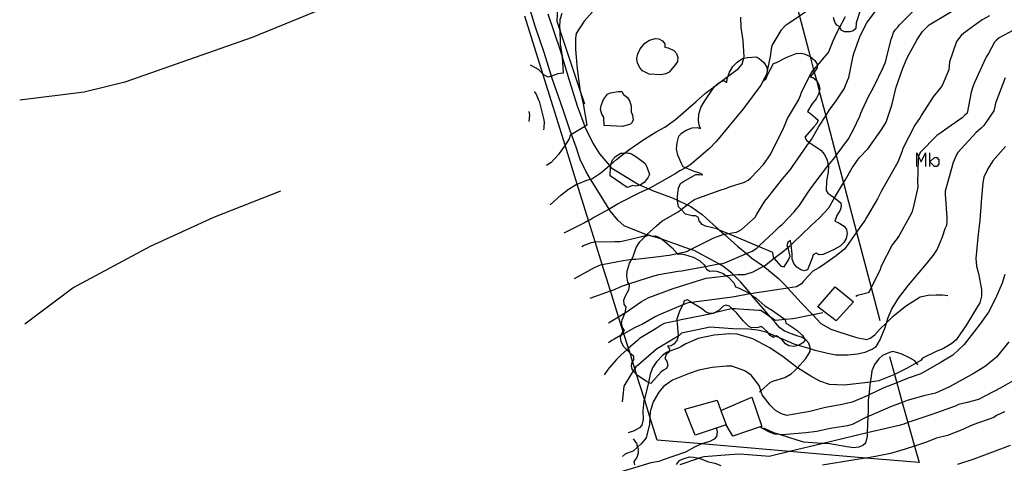
# Model space of a CAD drawing. Units: inches. Extents: x 693088 to 696785, y 4161840 to 4164237.
# Drawn here: x 693113 to 693260, y 4163038 to 4163104 of the extents above; entities that cross this region are included whole.
import ezdxf

# ---------------------------------------------------------------- set-up
doc = ezdxf.new("R2010")
doc.units = ezdxf.units.IN
doc.header["$MEASUREMENT"] = 0
doc.layers.add('Cartografia', color=7, linetype='Continuous')

msp = doc.modelspace()

# ---------------------------------------------------------------- linework, layer by layer
at = {"layer": 'Cartografia', "color": 7, "linetype": 'Continuous'}
for points in [[(693219.33, 4163142.21), (693220.15, 4163139.1), (693222.25, 4163131.14), (693223.15, 4163127.77), (693224.13, 4163124.03), (693224.75, 4163121.71), (693225.27, 4163119.74), (693226.51, 4163115.04), (693227.88, 4163109.84), (693229.23, 4163104.76), (693230.83, 4163098.71), (693231.36, 4163096.7), (693231.44, 4163096.38), (693231.77, 4163095.15), (693232.2, 4163093.5), (693233.17, 4163089.84), (693234.74, 4163083.93), (693235.82, 4163079.83), (693237.77, 4163072.44), (693239.96, 4163064.16), (693241.26, 4163059.26)], [(693197.12, 4163091.59), (693196.39, 4163093.76), (693193.37, 4163102.75), (693192.97, 4163103.95), (693193.09, 4163106.29), (693193.5, 4163108.34), (693195, 4163109.6), (693208.15, 4163115.13), (693214.78, 4163117.76), (693217.66, 4163118.9), (693218.57, 4163119.26), (693221.47, 4163120.41), (693224.75, 4163121.71), (693224.75, 4163121.71)], [(693166.68, 4163109.45), (693147.39, 4163101.53), (693128.34, 4163094.88), (693122.24, 4163093.36), (693112.6, 4163092.16)], [(693189.72, 4163103.24), (693189.2, 4163104.89), (693188.37, 4163107.52)], [(693244.22, 4163103.43), (693248.36, 4163107.69)], [(693239.31, 4163103.76), (693241.2, 4163106.27)], [(693248.63, 4163103.45), (693253.34, 4163106.21)], [(693247.15, 4163037.99), (693239.16, 4163038.68), (693227.74, 4163039.66), (693214.6, 4163040.78), (693207.95, 4163041.36), (693206.86, 4163044.82), (693206.04, 4163047.46), (693204.88, 4163051.17), (693204.6, 4163052.06), (693204.28, 4163053.09), (693203.89, 4163054.36), (693203.66, 4163055.08), (693202.98, 4163057.25), (693202.89, 4163057.56), (693202.19, 4163059.79), (693200.98, 4163063.67), (693199.74, 4163067.63), (693198.68, 4163071.02), (693197.7, 4163074.17), (693195.99, 4163079.63), (693194.18, 4163085.44), (693190.84, 4163096.12), (693188.15, 4163104.74)], [(693191.61, 4163105.09), (693193.42, 4163099.63)], [(693193.69, 4163105.14), (693193.39, 4163104.18)], [(693198.7, 4163105.83), (693197.03, 4163103.98)], [(693220.5, 4163103.05), (693220.48, 4163104.6)], [(693230.68, 4163105.73), (693229.23, 4163104.76), (693227.53, 4163103.6)], [(693235.29, 4163103.11), (693235.29, 4163103.12), (693234.84, 4163103.38), (693234.53, 4163103.84), (693234.34, 4163104.52)], [(693234.78, 4163102.15), (693235.29, 4163103.11), (693236.14, 4163104.67)], [(693238.35, 4163105.71), (693237.72, 4163103.75), (693237.65, 4163102.9), (693237.28, 4163102.55), (693236.75, 4163102.39), (693235.97, 4163102.39), (693235.45, 4163102.63), (693235.29, 4163103.11)], [(693257.68, 4163104.8), (693256.55, 4163104.18)], [(693191.03, 4163099.3), (693189.72, 4163103.24)], [(693193.39, 4163104.18), (693193.36, 4163103.09)], [(693193.36, 4163103.09), (693193.37, 4163102.75), (693193.44, 4163100.61)], [(693197.03, 4163103.98), (693195.86, 4163102.15)], [(693220.82, 4163101.09), (693220.5, 4163103.05)], [(693227.09, 4163103.31), (693226.45, 4163102.6)], [(693227.53, 4163103.6), (693227.09, 4163103.31)], [(693238.25, 4163101.66), (693239.04, 4163103.31)], [(693239.04, 4163103.31), (693239.31, 4163103.76)], [(693243.62, 4163102.76), (693243.89, 4163103.04)], [(693243.89, 4163103.04), (693244.22, 4163103.43)], [(693247.66, 4163102.43), (693248.63, 4163103.45)], [(693256.55, 4163104.18), (693253.82, 4163102.19)], [(693195.86, 4163102.15), (693195.73, 4163101.45)], [(693226.45, 4163102.6), (693225.09, 4163100.34)], [(693234.3, 4163101.04), (693234.58, 4163101.68)], [(693234.58, 4163101.68), (693234.78, 4163102.15)], [(693237.4, 4163099.28), (693238.25, 4163101.66)], [(693261.13, 4163102.59), (693259.1, 4163101.5), (693258.72, 4163101.16), (693258.43, 4163100.85), (693257.5, 4163099.17), (693257.23, 4163098.72), (693257.07, 4163098.42), (693255.4, 4163094.8), (693255.2, 4163094.33), (693254.9, 4163093.36), (693254.32, 4163090.23), (693253.93, 4163089.9), (693253.55, 4163089.55), (693250.92, 4163087.71), (693250.51, 4163087.4), (693249.8, 4163086.88), (693247.27, 4163084.36), (693247.07, 4163083.89), (693247.05, 4163083.74), (693246.98, 4163083.27), (693246.87, 4163079.89), (693246.92, 4163079.38), (693246.91, 4163078.9), (693246.2, 4163075.89), (693246.02, 4163075.4), (693245.68, 4163074.73), (693244.13, 4163071.94), (693243.85, 4163071.5), (693243.09, 4163070.53), (693241.47, 4163067.35), (693241.29, 4163066.86), (693241.13, 4163066.43), (693239.96, 4163064.16), (693239.69, 4163063.62), (693239.53, 4163063.36), (693237.92, 4163062.98), (693237.65, 4163062.83)], [(693242.97, 4163101.3), (693243.13, 4163101.81)], [(693243.13, 4163101.81), (693243.31, 4163102.31)], [(693243.31, 4163102.31), (693243.62, 4163102.76)], [(693246.84, 4163101.26), (693247.66, 4163102.43)], [(693253.44, 4163101.84), (693252.75, 4163100.93)], [(693253.82, 4163102.19), (693253.44, 4163101.84)], [(693193.44, 4163100.61), (693193.72, 4163098.73)], [(693195.73, 4163101.45), (693195.75, 4163099.73)], [(693206.73, 4163096.06), (693205.76, 4163096.57), (693205.41, 4163096.94), (693204.99, 4163097.72), (693204.89, 4163098.39), (693205.04, 4163099.08), (693205.43, 4163099.83), (693206.13, 4163100.69), (693206.79, 4163101.13), (693207.66, 4163101.39), (693208.19, 4163101.33), (693208.77, 4163101.03), (693209.08, 4163100.61), (693209.09, 4163100.1), (693209.6, 4163099.99), (693210.46, 4163099.58), (693210.83, 4163099.15), (693211.04, 4163098.54), (693210.99, 4163097.96), (693210.7, 4163097.49), (693209.73, 4163096.34), (693209.23, 4163096.12), (693208.51, 4163095.97), (693206.73, 4163096.06)], [(693220.97, 4163098.67), (693220.82, 4163101.09)], [(693225.09, 4163100.34), (693225.01, 4163099.82)], [(693233.56, 4163099.3), (693234.3, 4163101.04)], [(693242.12, 4163097.84), (693242.97, 4163101.3)], [(693245.33, 4163098.51), (693246.84, 4163101.26)], [(693252.75, 4163100.93), (693251.67, 4163097.89)], [(693192.27, 4163095.43), (693192.16, 4163095.77), (693191.03, 4163099.3)], [(693193.42, 4163099.63), (693193.72, 4163098.66), (693194.61, 4163095.84)], [(693193.72, 4163098.73), (693193.72, 4163098.66), (693193.88, 4163096.21)], [(693195.75, 4163099.73), (693195.97, 4163096.87)], [(693234.48, 4163077.56), (693235.42, 4163076.85), (693235.48, 4163076.3), (693235.3, 4163075.72), (693234.81, 4163074.95), (693234.53, 4163074.09), (693235.02, 4163073.91), (693235.93, 4163073.34), (693236.28, 4163072.84), (693236.36, 4163072.26), (693236.23, 4163071.52), (693235.88, 4163070.9), (693235.3, 4163070.37), (693234.34, 4163069.8), (693232.79, 4163069.08), (693232.19, 4163069.07), (693231.74, 4163069.29), (693231.28, 4163069.07), (693231.14, 4163068.58), (693230.46, 4163066.82), (693229.96, 4163066.68), (693229.45, 4163066.8), (693228.86, 4163067.19), (693228.38, 4163067.77), (693228.16, 4163068.4), (693228.14, 4163069.21), (693227.99, 4163070.57), (693227.92, 4163071.2), (693227.48, 4163070.91), (693227.36, 4163070.4), (693227.48, 4163070.14), (693227.57, 4163069.92), (693227.81, 4163068.82), (693227.6, 4163068.35), (693226.87, 4163067.19), (693226.5, 4163067.37), (693225.47, 4163068.54), (693225.33, 4163068.7), (693225.24, 4163069.4), (693223.1, 4163070.3), (693218.54, 4163072.22), (693217.27, 4163072.75), (693216.86, 4163072.93), (693215.17, 4163073.33), (693214.68, 4163073.6), (693214.22, 4163074.12), (693214.15, 4163074.65), (693213.71, 4163074.89), (693213.18, 4163074.9), (693212.2, 4163075.13), (693211.54, 4163075.81), (693211.16, 4163076.21), (693211.02, 4163076.76), (693211, 4163077.22), (693210.97, 4163077.84), (693211.13, 4163079.01), (693211.45, 4163079.74), (693211.89, 4163080.03), (693213.73, 4163081.05), (693214.24, 4163081.06), (693214.76, 4163080.99), (693214.32, 4163081.27), (693213.51, 4163081.51), (693212.19, 4163082.06), (693211.86, 4163082.21), (693211.57, 4163082.69), (693211.03, 4163083.96), (693210.86, 4163084.91), (693210.92, 4163085.8), (693211.2, 4163086.78), (693211.57, 4163087.22), (693212.28, 4163087.7), (693213.2, 4163088.06), (693213.95, 4163088.1), (693214.44, 4163087.96), (693214.21, 4163088.42), (693214.11, 4163089.14), (693214.19, 4163090.1), (693214.49, 4163091.1), (693214.98, 4163091.92), (693216.52, 4163094.23), (693216.53, 4163094.24), (693217.18, 4163094.79), (693217.36, 4163094.86), (693217.93, 4163095.11), (693218.39, 4163094.83), (693218.44, 4163095.36), (693218.57, 4163095.77), (693218.77, 4163096.37), (693219.26, 4163097.19), (693219.93, 4163097.88), (693220.74, 4163098.39), (693220.91, 4163098.44), (693221.46, 4163098.57), (693222.75, 4163098.67), (693223.22, 4163098.42), (693223.92, 4163097.8), (693224.36, 4163097.09), (693224.41, 4163096.57), (693224.42, 4163096.5), (693224.26, 4163095.77), (693223.88, 4163095.07), (693224.27, 4163095.44), (693224.47, 4163095.95), (693225.34, 4163097.65), (693225.81, 4163097.83), (693227.23, 4163098.58), (693228.74, 4163099.17), (693229.42, 4163099.18), (693229.96, 4163099.09), (693230.83, 4163098.71), (693230.86, 4163098.69), (693231.55, 4163098.11), (693231.88, 4163097.54), (693231.87, 4163097.3), (693231.87, 4163097.01), (693231.59, 4163096.54), (693231.44, 4163096.38), (693230.82, 4163095.65), (693231.34, 4163095.54), (693231.75, 4163095.18), (693231.77, 4163095.15), (693232.15, 4163094.51), (693232.27, 4163093.82), (693232.2, 4163093.5), (693232.14, 4163093.16), (693231.75, 4163092.4), (693231.07, 4163091.56), (693230.46, 4163090.49), (693230.89, 4163090.2), (693232.04, 4163089.18), (693231.84, 4163088.67), (693231.37, 4163088.21), (693230.02, 4163086.63), (693230.27, 4163086.19), (693230.71, 4163085.85), (693230.77, 4163085.8), (693232.43, 4163084.72), (693232.97, 4163084.07), (693233.4, 4163083.21), (693233.55, 4163082.42), (693233.57, 4163082.34), (693233.53, 4163081.43), (693233.28, 4163080.05), (693233.23, 4163078.69), (693233.48, 4163078.25), (693233.95, 4163077.96), (693234.48, 4163077.56)], [(693220.68, 4163097.54), (693220.91, 4163098.44), (693220.97, 4163098.67)], [(693224.87, 4163098.72), (693224.41, 4163096.57), (693224.3, 4163096.03)], [(693225.01, 4163099.82), (693224.87, 4163098.72)], [(693231.7, 4163097.09), (693231.87, 4163097.3), (693233, 4163098.59)], [(693233, 4163098.59), (693233.25, 4163098.89)], [(693233.25, 4163098.89), (693233.56, 4163099.3)], [(693237.19, 4163098.32), (693237.26, 4163098.79)], [(693237.26, 4163098.79), (693237.4, 4163099.28)], [(693190.22, 4163096.76), (693189, 4163097.39)], [(693220.14, 4163096.93), (693220.68, 4163097.54)], [(693231.37, 4163096.7), (693231.7, 4163097.09)], [(693236.62, 4163095.59), (693237.19, 4163098.32)], [(693241.74, 4163097.05), (693241.9, 4163097.39)], [(693241.9, 4163097.39), (693242.12, 4163097.84)], [(693244.69, 4163096.97), (693245.33, 4163098.51)], [(693251.64, 4163097.38), (693251.6, 4163096.72)], [(693251.67, 4163097.89), (693251.64, 4163097.38)], [(693191, 4163095.97), (693190.84, 4163096.12), (693190.22, 4163096.76)], [(693191.65, 4163095.6), (693191, 4163095.97)], [(693193.08, 4163096.1), (693192.16, 4163095.77), (693191.65, 4163095.6)], [(693193.88, 4163096.21), (693193.08, 4163096.1)], [(693194.61, 4163095.84), (693195.98, 4163091.31)], [(693195.97, 4163096.87), (693196.36, 4163093.89)], [(693215.2, 4163093.24), (693216.52, 4163094.23), (693217.36, 4163094.86), (693218.57, 4163095.77), (693218.72, 4163095.88)], [(693218.72, 4163095.88), (693220.14, 4163096.93)], [(693224.3, 4163096.03), (693224.08, 4163095.58)], [(693229.56, 4163093.37), (693230.92, 4163096.1)], [(693230.92, 4163096.1), (693231.36, 4163096.7), (693231.37, 4163096.7)], [(693236.44, 4163095.1), (693236.62, 4163095.59)], [(693240.31, 4163094.07), (693241.74, 4163097.05)], [(693243.68, 4163094.12), (693244.69, 4163096.97)], [(693251.6, 4163096.72), (693250.57, 4163094.39)], [(693193.87, 4163090.71), (693192.27, 4163095.43)], [(693223.47, 4163094.42), (693221.02, 4163091.12)], [(693224.08, 4163095.58), (693223.47, 4163094.42)], [(693235.9, 4163093.88), (693236.44, 4163095.1)], [(693243.07, 4163091.43), (693243.68, 4163094.12)], [(693250.57, 4163094.39), (693250.26, 4163093.98)], [(693260.03, 4163095.52), (693258.57, 4163091.73)], [(693189.54, 4163093.48), (693189.84, 4163093.06)], [(693189.84, 4163093.06), (693190.27, 4163092.07)], [(693196.36, 4163093.89), (693196.39, 4163093.76), (693196.9, 4163091.63)], [(693202.78, 4163088.22), (693200, 4163088.39), (693199.99, 4163089.64), (693199.68, 4163090.06), (693199.47, 4163090.76), (693199.56, 4163091.37), (693199.92, 4163092.27), (693200.5, 4163093.05), (693200.98, 4163093.25), (693202.12, 4163093.49), (693202.65, 4163093.48), (693202.94, 4163093.04), (693203.52, 4163092.57), (693203.88, 4163091.98), (693204.06, 4163091.26), (693204.04, 4163090.42), (693204.27, 4163089.95), (693204.37, 4163089.19), (693204.1, 4163088.74), (693203.94, 4163088.61), (693202.78, 4163088.22)], [(693213.77, 4163091.96), (693215.2, 4163093.24)], [(693229.1, 4163092.19), (693229.38, 4163092.88)], [(693229.38, 4163092.88), (693229.56, 4163093.37)], [(693234.73, 4163092.09), (693235.9, 4163093.88)], [(693238.63, 4163090.7), (693239.55, 4163092.71)], [(693239.55, 4163092.71), (693240.04, 4163093.61)], [(693240.04, 4163093.61), (693240.31, 4163094.07)], [(693249.23, 4163092.68), (693247.56, 4163090.01)], [(693250.26, 4163093.98), (693249.23, 4163092.68)], [(693190.27, 4163092.07), (693190.29, 4163092.01)], [(693190.29, 4163092.01), (693190.93, 4163089.45)], [(693195.98, 4163091.31), (693197.12, 4163088.22), (693197.14, 4163088.18)], [(693196.9, 4163091.63), (693197.45, 4163088.42)], [(693210.67, 4163089.27), (693213.77, 4163091.96)], [(693227.45, 4163089.42), (693229.1, 4163092.19)], [(693233.75, 4163090.71), (693234.44, 4163091.66)], [(693234.44, 4163091.66), (693234.73, 4163092.09)], [(693242.19, 4163088.91), (693243.07, 4163091.43)], [(693258.44, 4163091.24), (693258.3, 4163090.58)], [(693258.57, 4163091.73), (693258.44, 4163091.24)], [(693188.84, 4163089.92), (693188.75, 4163089)], [(693188.76, 4163090.49), (693188.84, 4163089.92)], [(693194.94, 4163087.57), (693193.87, 4163090.71)], [(693220.67, 4163090.7), (693219.41, 4163089.21)], [(693221.02, 4163091.12), (693220.67, 4163090.7)], [(693232.13, 4163088.23), (693233.17, 4163089.84), (693233.75, 4163090.71)], [(693237.26, 4163087.69), (693238.25, 4163089.77)], [(693238.25, 4163089.77), (693238.43, 4163090.22)], [(693238.43, 4163090.22), (693238.63, 4163090.7)], [(693247.56, 4163090.01), (693247.27, 4163089.58)], [(693258.3, 4163090.58), (693256.79, 4163088.38)], [(693190.93, 4163089.45), (693191.03, 4163088.95)], [(693191.03, 4163088.95), (693190.98, 4163088.03)], [(693197.45, 4163088.42), (693197.12, 4163088.22), (693195.14, 4163087.02), (693194.92, 4163086.89)], [(693209.08, 4163088.13), (693210.67, 4163089.27)], [(693219.41, 4163089.21), (693217.06, 4163086.37)], [(693226.75, 4163087.73), (693227.25, 4163088.95)], [(693227.25, 4163088.95), (693227.45, 4163089.42)], [(693231.86, 4163087.78), (693232.13, 4163088.23)], [(693241.56, 4163087.86), (693242.19, 4163088.91)], [(693246.49, 4163088.42), (693244.69, 4163084.96)], [(693247.27, 4163089.58), (693246.49, 4163088.42)], [(693256.79, 4163088.38), (693256.43, 4163088.01)], [(693190.98, 4163088.03), (693190.97, 4163087.72)], [(693194.92, 4163086.89), (693194.78, 4163086.4)], [(693195.85, 4163085.13), (693195.14, 4163087.02), (693194.94, 4163087.57)], [(693197.14, 4163088.18), (693198.32, 4163085.76)], [(693205.8, 4163086.21), (693207.81, 4163087.45)], [(693207.81, 4163087.45), (693209.08, 4163088.13)], [(693224.85, 4163083.99), (693226.75, 4163087.73)], [(693231.05, 4163086.32), (693231.86, 4163087.78)], [(693236.55, 4163086.42), (693237.03, 4163087.24)], [(693237.03, 4163087.24), (693237.26, 4163087.69)], [(693239.51, 4163084.96), (693241.56, 4163087.86)], [(693255.64, 4163087.31), (693252.94, 4163084.34)], [(693256.43, 4163088.01), (693255.64, 4163087.31)], [(693194.35, 4163085.69), (693194.18, 4163085.44), (693193.14, 4163083.99)], [(693194.78, 4163086.4), (693194.35, 4163085.69)], [(693198.32, 4163085.76), (693199.33, 4163084.13)], [(693203.71, 4163084.76), (693205.8, 4163086.21)], [(693216.73, 4163085.97), (693215.82, 4163085.02)], [(693217.06, 4163086.37), (693216.73, 4163085.97)], [(693228.2, 4163082.24), (693230.71, 4163085.85), (693231.05, 4163086.32)], [(693234.33, 4163083.36), (693234.74, 4163083.93), (693236.55, 4163086.42)], [(693193.14, 4163083.99), (693192.11, 4163082.86)], [(693196.43, 4163083.3), (693195.85, 4163085.13)], [(693199.33, 4163084.13), (693200.81, 4163082.41), (693200.98, 4163082.22), (693201.17, 4163082.01)], [(693203.05, 4163084.24), (693203.05, 4163084.24), (693203.57, 4163084.31), (693204.09, 4163084.16), (693204.91, 4163083.67), (693206.1, 4163082.74), (693206.41, 4163082.19), (693206.79, 4163081.08), (693206.57, 4163080.58), (693206.02, 4163079.87), (693205.45, 4163079.5), (693205.42, 4163079.49), (693204.76, 4163079.33), (693204.29, 4163079.41), (693203.45, 4163079.13), (693200.9, 4163080.86), (693200.98, 4163082.22), (693201.01, 4163082.58), (693201.01, 4163082.58), (693201.29, 4163083.26), (693201.74, 4163083.74), (693202.54, 4163084.27), (693203.05, 4163084.24)], [(693201.88, 4163083.32), (693203.05, 4163084.24), (693203.71, 4163084.76)], [(693215.82, 4163085.02), (693213.1, 4163082.65)], [(693224.56, 4163083.56), (693224.85, 4163083.99)], [(693238.16, 4163083.55), (693239.51, 4163084.96)], [(693244.53, 4163084.44), (693243.95, 4163082.92)], [(693244.69, 4163084.96), (693244.53, 4163084.44)], [(693246.77, 4163082.26), (693246.77, 4163084.29), (693247.05, 4163083.74), (693247.43, 4163082.97), (693248.09, 4163084.29), (693248.09, 4163082.26)], [(693248.76, 4163082.26), (693248.76, 4163082.97), (693248.76, 4163084.29)], [(693252.67, 4163083.89), (693252.23, 4163082.86)], [(693252.94, 4163084.34), (693252.67, 4163083.89)], [(693260.04, 4163085.27), (693258.17, 4163083.13)], [(693192.11, 4163082.86), (693191.38, 4163082.4)], [(693197.28, 4163081.54), (693196.43, 4163083.3)], [(693199.53, 4163081.33), (693200.81, 4163082.41), (693201.01, 4163082.58), (693201.88, 4163083.32)], [(693212.68, 4163082.34), (693212.19, 4163082.06), (693211.34, 4163081.59)], [(693213.1, 4163082.65), (693212.68, 4163082.34)], [(693221.96, 4163080.57), (693223.84, 4163082.54)], [(693223.84, 4163082.54), (693224.56, 4163083.56)], [(693233.34, 4163082.15), (693233.55, 4163082.42), (693234, 4163082.97)], [(693234, 4163082.97), (693234.33, 4163083.36)], [(693237.12, 4163082.07), (693238.16, 4163083.55)], [(693243.95, 4163082.92), (693241.71, 4163078.97)], [(693248.76, 4163082.97), (693249.42, 4163083.63), (693249.77, 4163083.63), (693250.08, 4163083.28), (693250.08, 4163082.61), (693249.77, 4163082.26), (693249.42, 4163082.26), (693248.76, 4163082.97)], [(693252.23, 4163082.86), (693251.02, 4163078.55)], [(693258.17, 4163083.13), (693257.39, 4163081.92)], [(693199.57, 4163077.81), (693197.99, 4163080.37), (693197.28, 4163081.54)], [(693198.17, 4163080.43), (693199.53, 4163081.33)], [(693201.17, 4163082.01), (693201.94, 4163081.56)], [(693201.94, 4163081.56), (693205, 4163079.68)], [(693210.65, 4163081.17), (693206.87, 4163079.02)], [(693211.34, 4163081.59), (693210.65, 4163081.17)], [(693226.76, 4163080.47), (693227.89, 4163081.83)], [(693227.89, 4163081.83), (693228.2, 4163082.24)], [(693231.45, 4163079.69), (693233.34, 4163082.15)], [(693236.06, 4163080.22), (693237.12, 4163082.07)], [(693257.39, 4163081.92), (693256.8, 4163080.65)], [(693194.67, 4163078.89), (693195.82, 4163079.57)], [(693195.82, 4163079.57), (693195.99, 4163079.63), (693197.44, 4163080.22)], [(693197.44, 4163080.22), (693197.99, 4163080.37), (693198.17, 4163080.43)], [(693205, 4163079.68), (693205.42, 4163079.49), (693206.69, 4163078.93), (693207.26, 4163078.69)], [(693218.79, 4163079.2), (693221, 4163079.91)], [(693221, 4163079.91), (693221.56, 4163080.24)], [(693221.56, 4163080.24), (693221.96, 4163080.57)], [(693225.05, 4163078.33), (693226.76, 4163080.47)], [(693231.14, 4163079.27), (693231.45, 4163079.69)], [(693233.61, 4163076.09), (693234.48, 4163077.56), (693235.82, 4163079.83), (693236.06, 4163080.22)], [(693256.66, 4163079.8), (693256.45, 4163077.59)], [(693256.8, 4163080.65), (693256.66, 4163079.8)], [(693113.38, 4163058.74), (693120.54, 4163064.12), (693132.16, 4163070.37), (693141.64, 4163074.68), (693151.68, 4163078.64)], [(693191.94, 4163076.55), (693193.52, 4163077.99)], [(693193.52, 4163077.99), (693194.67, 4163078.89)], [(693205.23, 4163078.26), (693202.57, 4163076.91)], [(693206.4, 4163078.8), (693205.23, 4163078.26)], [(693206.87, 4163079.02), (693206.69, 4163078.93), (693206.4, 4163078.8)], [(693207.26, 4163078.69), (693210.34, 4163077.53)], [(693214.01, 4163077.55), (693217.36, 4163078.74)], [(693217.36, 4163078.74), (693218.3, 4163079.04)], [(693218.3, 4163079.04), (693218.79, 4163079.2)], [(693224.06, 4163077.07), (693224.74, 4163077.92)], [(693224.74, 4163077.92), (693225.05, 4163078.33)], [(693229.19, 4163076.36), (693230.52, 4163078.41)], [(693230.52, 4163078.41), (693231.14, 4163079.27)], [(693241.45, 4163078.52), (693240.9, 4163077.42)], [(693241.71, 4163078.97), (693241.45, 4163078.52)], [(693251.02, 4163078.55), (693251.01, 4163078.02)], [(693251.01, 4163078.02), (693251.07, 4163077.46)], [(693200.94, 4163075.64), (693200.77, 4163075.9), (693199.57, 4163077.81)], [(693202.11, 4163076.68), (693201.39, 4163076.24)], [(693202.57, 4163076.91), (693202.11, 4163076.68)], [(693210.34, 4163077.53), (693211, 4163077.22), (693212.44, 4163076.54), (693212.98, 4163076.3)], [(693211.44, 4163075.73), (693211.54, 4163075.81), (693212.44, 4163076.54), (693212.94, 4163076.95)], [(693212.94, 4163076.95), (693213.53, 4163077.35)], [(693213.53, 4163077.35), (693214.01, 4163077.55)], [(693222.88, 4163075.14), (693224.06, 4163077.07)], [(693240.9, 4163077.42), (693239.25, 4163074.64)], [(693251.07, 4163077.46), (693251.26, 4163074.58)], [(693256.45, 4163077.59), (693256.22, 4163074.25)], [(693201.39, 4163076.24), (693200.77, 4163075.9), (693198.46, 4163074.65)], [(693202.08, 4163074.26), (693200.94, 4163075.64)], [(693208.66, 4163074.08), (693211.01, 4163075.45)], [(693211.01, 4163075.45), (693211.44, 4163075.73)], [(693212.98, 4163076.3), (693214.67, 4163075.06)], [(693214.67, 4163075.06), (693216.31, 4163073.61)], [(693222.59, 4163074.71), (693222.88, 4163075.14)], [(693226.65, 4163073.61), (693228.45, 4163075.5)], [(693228.45, 4163075.5), (693228.86, 4163075.98)], [(693228.86, 4163075.98), (693229.19, 4163076.36)], [(693232.25, 4163074.57), (693233.61, 4163076.09)], [(693197.19, 4163073.87), (693194, 4163072.27)], [(693198.02, 4163074.36), (693197.7, 4163074.17), (693197.19, 4163073.87)], [(693198.46, 4163074.65), (693198.02, 4163074.36)], [(693203.03, 4163073.39), (693202.08, 4163074.26)], [(693207.87, 4163073.38), (693208.27, 4163073.75)], [(693208.27, 4163073.75), (693208.66, 4163074.08)], [(693216.31, 4163073.61), (693217.27, 4163072.75), (693217.98, 4163072.12), (693219.96, 4163070.34)], [(693220.58, 4163072.86), (693222.36, 4163074.42)], [(693222.36, 4163074.42), (693222.59, 4163074.71)], [(693226.25, 4163073.28), (693226.65, 4163073.61)], [(693230.94, 4163073.37), (693232.25, 4163074.57)], [(693238.62, 4163073.63), (693237.77, 4163072.44), (693236.28, 4163070.31)], [(693238.99, 4163074.19), (693238.62, 4163073.63)], [(693239.25, 4163074.64), (693238.99, 4163074.19)], [(693251.28, 4163074.07), (693251.25, 4163073.44)], [(693251.26, 4163074.58), (693251.28, 4163074.07)], [(693256.22, 4163074.25), (693255.9, 4163071.66)], [(693204.88, 4163051.17), (693204.38, 4163051.7), (693204.28, 4163051.82), (693204.1, 4163052.37), (693204.17, 4163052.92), (693204.28, 4163053.09), (693204.46, 4163053.35), (693204.44, 4163053.86), (693204.05, 4163054.19), (693203.89, 4163054.36), (693203.42, 4163054.86), (693202.94, 4163055.37), (693202.56, 4163056.11), (693202.48, 4163056.76), (693202.57, 4163057.03), (693202.66, 4163057.3), (693202.89, 4163057.56), (693203.05, 4163057.75), (693202.75, 4163058.17), (693202.63, 4163058.74), (693202.74, 4163059.34), (693203.14, 4163060.28), (693203.16, 4163060.4), (693203.29, 4163061.22), (693203.04, 4163061.66), (693202.97, 4163062.27), (693203.16, 4163062.83), (693203.73, 4163063.82), (693203.82, 4163064.48), (693203.7, 4163064.7), (693203.58, 4163064.96), (693203.39, 4163065.85), (693203.48, 4163066.59), (693203.83, 4163067.79), (693204.14, 4163068.39), (693204.36, 4163068.82), (693204.83, 4163070.15), (693205.38, 4163070.99), (693206.17, 4163071.81), (693206.6, 4163071.99), (693206.72, 4163072.04), (693207.19, 4163071.83), (693207.72, 4163071.91), (693208.19, 4163071.71), (693208.67, 4163071.38), (693209.07, 4163071.11), (693210.22, 4163070.1), (693210.93, 4163069.23), (693211.01, 4163069.14), (693211.52, 4163069.2), (693212.03, 4163069.12), (693213.33, 4163068.71), (693214.26, 4163068.2), (693214.98, 4163067.55), (693215.12, 4163067.31), (693215.35, 4163066.91), (693215.81, 4163066.59), (693216.36, 4163066.65), (693216.89, 4163066.59), (693217.81, 4163066.25), (693218.26, 4163065.94), (693218.61, 4163065.7), (693219.43, 4163064.87), (693219.68, 4163064.26), (693220.22, 4163064.08), (693221.59, 4163063.39), (693221.85, 4163063.21), (693222.08, 4163063.05), (693222.71, 4163062.61), (693224.08, 4163061.43), (693225.2, 4163060.74), (693227.1, 4163059.38), (693227.12, 4163059.36), (693227.2, 4163058.83), (693227.65, 4163058.61), (693228.84, 4163057.81), (693229.68, 4163057), (693229.97, 4163056.48), (693230.08, 4163056.29), (693229.73, 4163055.88), (693229.08, 4163055.5), (693229.08, 4163055.5), (693228.37, 4163055.36), (693227.66, 4163055.45), (693227.17, 4163055.75), (693226.6, 4163056.38), (693226.17, 4163056.68), (693225.78, 4163056.95), (693225.66, 4163056.89), (693225.34, 4163056.71), (693224.87, 4163057), (693224.62, 4163057.33), (693224.43, 4163057.58), (693223.58, 4163058.35), (693223.06, 4163058.18), (693222.08, 4163058.12), (693221.61, 4163058.41), (693220.85, 4163059.13), (693219.86, 4163060.32), (693219.16, 4163060.98), (693218.75, 4163061.37), (693218.24, 4163061.53), (693217.78, 4163061.31), (693217.24, 4163060.79), (693216.51, 4163060.36), (693216.38, 4163060.28), (693216.26, 4163060.28), (693215.85, 4163060.26), (693215.34, 4163060.45), (693214.58, 4163061.01), (693213.11, 4163061.94), (693212.49, 4163062.34), (693212.01, 4163062.18), (693211.85, 4163061.67), (693211.8, 4163061.57), (693211.3, 4163060.62), (693210.85, 4163059.31), (693210.87, 4163059.19), (693210.94, 4163058.81), (693211.1, 4163056.96), (693211.08, 4163056.89), (693210.92, 4163056.34), (693210.51, 4163055.74), (693210.05, 4163055.47), (693209.48, 4163055.4), (693209.79, 4163054.98), (693209.71, 4163054.59), (693209.69, 4163054.49), (693209.32, 4163054.14), (693209.08, 4163053.58), (693209.38, 4163053.17), (693209.55, 4163052.51), (693209.35, 4163052.04), (693208.89, 4163051.82), (693208.53, 4163051.58), (693207, 4163049.84), (693206.75, 4163049.92), (693206.66, 4163049.96), (693206.3, 4163050.15), (693205.02, 4163051.03), (693204.88, 4163051.17)], [(693206.1, 4163072.13), (693203.03, 4163073.39)], [(693208.17, 4163071.56), (693206.6, 4163071.99), (693206.35, 4163072.06), (693206.1, 4163072.13)], [(693206.21, 4163071.94), (693206.35, 4163072.06), (693207.87, 4163073.38)], [(693217.52, 4163072), (693217.98, 4163072.12), (693218.01, 4163072.12)], [(693218.01, 4163072.12), (693218.54, 4163072.22), (693219.8, 4163072.43)], [(693219.8, 4163072.43), (693220.14, 4163072.57)], [(693220.14, 4163072.57), (693220.58, 4163072.86)], [(693223.23, 4163070.41), (693225.38, 4163072.46)], [(693225.38, 4163072.46), (693226.25, 4163073.28)], [(693228.31, 4163070.83), (693230.94, 4163073.37)], [(693250.97, 4163072.92), (693250.59, 4163071.7)], [(693251.25, 4163073.44), (693250.97, 4163072.92)], [(693196.93, 4163070.47), (693198.11, 4163070.92)], [(693198.11, 4163070.92), (693198.61, 4163071.02)], [(693198.61, 4163071.02), (693198.68, 4163071.02), (693201.63, 4163071.05)], [(693201.63, 4163071.05), (693202.41, 4163071.04)], [(693202.41, 4163071.04), (693202.92, 4163071.14)], [(693202.92, 4163071.14), (693205.41, 4163071.75)], [(693205.41, 4163071.75), (693205.73, 4163071.78)], [(693205.73, 4163071.78), (693206.21, 4163071.94)], [(693212.26, 4163070.11), (693208.67, 4163071.38), (693208.17, 4163071.56)], [(693212.95, 4163069.87), (693212.95, 4163069.87), (693216.41, 4163071.58)], [(693216.41, 4163071.58), (693217.52, 4163072)], [(693226.64, 4163069.43), (693227.48, 4163070.14), (693227.99, 4163070.57), (693228.31, 4163070.83)], [(693250.59, 4163071.7), (693249.85, 4163069.88)], [(693255.9, 4163071.66), (693255.61, 4163068.49)], [(693196.66, 4163070.32), (693196.93, 4163070.47)], [(693209.8, 4163069.01), (693210.93, 4163069.23), (693212.21, 4163069.49)], [(693212.21, 4163069.49), (693212.51, 4163069.62)], [(693213.48, 4163069.69), (693212.95, 4163069.87), (693212.26, 4163070.11)], [(693212.51, 4163069.62), (693212.95, 4163069.87)], [(693216.62, 4163068.01), (693213.48, 4163069.69)], [(693218.07, 4163067.87), (693221.31, 4163069.24), (693222.14, 4163069.58)], [(693219.96, 4163070.34), (693221.31, 4163069.24), (693222.1, 4163068.58)], [(693222.14, 4163069.58), (693222.85, 4163070.06)], [(693222.85, 4163070.06), (693223.1, 4163070.3), (693223.23, 4163070.41)], [(693224.02, 4163067.42), (693225.47, 4163068.54), (693226.64, 4163069.43)], [(693235.03, 4163069.14), (693234.72, 4163068.9)], [(693235.95, 4163069.92), (693235.03, 4163069.14)], [(693236.28, 4163070.31), (693235.95, 4163069.92)], [(693249.85, 4163069.88), (693249.26, 4163069)], [(693199.48, 4163067.58), (693199.74, 4163067.63), (693202.88, 4163068.23)], [(693202.88, 4163068.23), (693204.14, 4163068.39), (693204.26, 4163068.41)], [(693204.26, 4163068.41), (693204.77, 4163068.43)], [(693204.77, 4163068.43), (693208.18, 4163068.82)], [(693208.18, 4163068.82), (693209.3, 4163068.95)], [(693209.3, 4163068.95), (693209.8, 4163069.01)], [(693212.15, 4163066.77), (693215.12, 4163067.31), (693217.19, 4163067.69), (693217.69, 4163067.78)], [(693217.78, 4163067.36), (693217.19, 4163067.69), (693216.62, 4163068.01)], [(693217.69, 4163067.78), (693218.07, 4163067.87)], [(693222.1, 4163068.58), (693223.86, 4163067.34), (693224.31, 4163067.02)], [(693234.72, 4163068.9), (693232.55, 4163067.36)], [(693248.18, 4163067.7), (693245.48, 4163064.52)], [(693249.26, 4163069), (693248.18, 4163067.7)], [(693255.61, 4163068.49), (693255.71, 4163067.36)], [(693195.59, 4163065.5), (693198.58, 4163067.16)], [(693198.58, 4163067.16), (693199.02, 4163067.36)], [(693199.02, 4163067.36), (693199.48, 4163067.58)], [(693208.18, 4163066.13), (693211.07, 4163066.59)], [(693211.07, 4163066.59), (693211.64, 4163066.67)], [(693211.64, 4163066.67), (693212.15, 4163066.77)], [(693219.1, 4163066.31), (693217.78, 4163067.36)], [(693220.45, 4163064.98), (693219.36, 4163066.05), (693219.1, 4163066.31)], [(693221.06, 4163066.1), (693222.3, 4163066.49)], [(693222.3, 4163066.49), (693223.86, 4163067.34), (693224.02, 4163067.42)], [(693224.31, 4163067.02), (693226.1, 4163065.51)], [(693231.23, 4163066.59), (693229.85, 4163065.13)], [(693232.11, 4163067.12), (693231.23, 4163066.59)], [(693232.55, 4163067.36), (693232.11, 4163067.12)], [(693255.71, 4163067.36), (693256.01, 4163066.25)], [(693256.01, 4163066.25), (693256.49, 4163063.88)], [(693202.68, 4163064.37), (693203.7, 4163064.7), (693206.49, 4163065.62)], [(693206.49, 4163065.62), (693207.67, 4163065.99)], [(693207.67, 4163065.99), (693208.18, 4163066.13)], [(693210.35, 4163064.01), (693213.97, 4163065.16)], [(693213.97, 4163065.16), (693215.3, 4163065.55)], [(693215.3, 4163065.55), (693218.26, 4163065.94), (693218.35, 4163065.95)], [(693218.35, 4163065.95), (693219.36, 4163066.05), (693220, 4163066.11)], [(693220, 4163066.11), (693221.06, 4163066.1)], [(693223.51, 4163061.36), (693222.08, 4163063.05), (693221.94, 4163063.22), (693220.45, 4163064.98)], [(693226.1, 4163065.51), (693227.5, 4163064.1)], [(693229.52, 4163064.74), (693228.79, 4163064.28)], [(693229.85, 4163065.13), (693229.52, 4163064.74)], [(693259.57, 4163064.84), (693258.58, 4163062.55)], [(693259.98, 4163066.1), (693259.57, 4163064.84)], [(693197.95, 4163062.58), (693200.98, 4163063.67), (693201.57, 4163063.89)], [(693201.57, 4163063.89), (693202.2, 4163064.16)], [(693202.2, 4163064.16), (693202.68, 4163064.37)], [(693206.69, 4163062.7), (693210.35, 4163064.01)], [(693222.57, 4163063.33), (693221.94, 4163063.22), (693221.85, 4163063.21), (693219.23, 4163062.74)], [(693222.87, 4163063.38), (693222.57, 4163063.33)], [(693228.79, 4163064.28), (693227.51, 4163064.09), (693222.87, 4163063.38)], [(693227.5, 4163064.1), (693227.51, 4163064.09), (693229.5, 4163061.9)], [(693234.75, 4163059.18), (693232, 4163061.26), (693234.58, 4163064.27), (693237.33, 4163062.02), (693234.75, 4163059.18)], [(693245.48, 4163064.52), (693244, 4163062.57)], [(693256.49, 4163063.88), (693256.47, 4163062.9)], [(693202.95, 4163060.26), (693203.16, 4163060.4), (693205.62, 4163062.06)], [(693205.62, 4163062.06), (693206.69, 4163062.7)], [(693212.44, 4163061.85), (693211.8, 4163061.57), (693208.51, 4163060.17)], [(693212.82, 4163061.91), (693212.44, 4163061.85)], [(693218.83, 4163062.67), (693213.11, 4163061.94), (693212.82, 4163061.91)], [(693219.23, 4163062.74), (693218.83, 4163062.67)], [(693229.5, 4163061.9), (693231.23, 4163060.08), (693232.44, 4163058.8)], [(693244, 4163062.57), (693243.06, 4163061.02)], [(693245.11, 4163061.39), (693247.29, 4163062.76)], [(693247.29, 4163062.76), (693248.51, 4163063.04)], [(693248.51, 4163063.04), (693249.68, 4163063.09)], [(693249.68, 4163063.09), (693250.61, 4163063.07)], [(693250.61, 4163063.07), (693251.44, 4163062.98)], [(693256.24, 4163061.88), (693255.87, 4163061.32)], [(693256.47, 4163062.9), (693256.24, 4163061.88)], [(693258.58, 4163062.55), (693257.53, 4163060.49)], [(693200.67, 4163058.87), (693202.19, 4163059.79), (693202.95, 4163060.26)], [(693216.55, 4163060.37), (693216.51, 4163060.36), (693216.26, 4163060.28), (693216.07, 4163060.22)], [(693219.04, 4163060.98), (693216.55, 4163060.37)], [(693219.66, 4163060.97), (693219.16, 4163060.98), (693219.04, 4163060.98)], [(693220.17, 4163060.94), (693219.66, 4163060.97)], [(693223.16, 4163060.73), (693220.17, 4163060.94)], [(693223.44, 4163060.72), (693223.16, 4163060.73)], [(693225.66, 4163059.22), (693224.9, 4163059.74), (693223.44, 4163060.72)], [(693225.63, 4163058.88), (693224.9, 4163059.74), (693223.51, 4163061.36)], [(693232.74, 4163060.38), (693231.23, 4163060.08), (693228.52, 4163059.52)], [(693243.06, 4163061.02), (693242.44, 4163059.63)], [(693243.26, 4163059.88), (693245.11, 4163061.39)], [(693255.87, 4163061.32), (693254.2, 4163058.61)], [(693257.53, 4163060.49), (693256.26, 4163058.72)], [(693207.67, 4163059.77), (693205.77, 4163058.69)], [(693208.03, 4163059.97), (693207.67, 4163059.77)], [(693208.51, 4163060.17), (693208.03, 4163059.97)], [(693209.01, 4163058.78), (693208.55, 4163058.56)], [(693211.55, 4163059.35), (693210.87, 4163059.19), (693209.01, 4163058.78)], [(693212.05, 4163059.45), (693211.55, 4163059.35)], [(693216.07, 4163060.22), (693212.05, 4163059.45)], [(693226.3, 4163058.15), (693225.63, 4163058.88)], [(693228.24, 4163059.49), (693227.1, 4163059.38), (693225.66, 4163059.22)], [(693228.52, 4163059.52), (693228.24, 4163059.49)], [(693232.44, 4163058.8), (693233.93, 4163057.93)], [(693241.27, 4163057.93), (693242.2, 4163058.84), (693243.26, 4163059.88)], [(693242.44, 4163059.63), (693242.2, 4163058.84), (693241.99, 4163058.16)], [(693204.57, 4163058.13), (693202.98, 4163057.25), (693202.57, 4163057.03), (693201.62, 4163056.51)], [(693205.29, 4163058.48), (693204.57, 4163058.13)], [(693205.77, 4163058.69), (693205.29, 4163058.48)], [(693207.78, 4163058.05), (693205.33, 4163056.53)], [(693208.55, 4163058.56), (693207.78, 4163058.05)], [(693211.59, 4163057.36), (693211.24, 4163056.99)], [(693215.88, 4163058.24), (693211.59, 4163057.36)], [(693219.28, 4163058.01), (693215.88, 4163058.24)], [(693221.6, 4163057.92), (693219.28, 4163058.01)], [(693223, 4163057.78), (693221.6, 4163057.92)], [(693224.22, 4163057.49), (693223, 4163057.78)], [(693227.22, 4163056.24), (693226.17, 4163056.68), (693225.66, 4163056.89), (693224.62, 4163057.33), (693224.22, 4163057.49)], [(693227.02, 4163057.64), (693226.3, 4163058.15)], [(693228.82, 4163056.96), (693227.02, 4163057.64)], [(693233.93, 4163057.93), (693234.96, 4163057.57)], [(693234.96, 4163057.57), (693237.78, 4163056.7)], [(693240.51, 4163057.12), (693241.27, 4163057.93)], [(693241.99, 4163058.16), (693241.29, 4163056.46)], [(693254.2, 4163058.61), (693252.66, 4163056.34)], [(693256.26, 4163058.72), (693253.85, 4163055.67)], [(693201.18, 4163056.27), (693200.68, 4163055.92)], [(693201.62, 4163056.51), (693201.18, 4163056.27)], [(693204.94, 4163056.21), (693203.66, 4163055.08), (693203.42, 4163054.86), (693202.57, 4163054.11)], [(693205.33, 4163056.53), (693204.94, 4163056.21)], [(693211.24, 4163056.99), (693211.08, 4163056.89), (693207.83, 4163054.94)], [(693214.08, 4163056.57), (693212.23, 4163055.76)], [(693216.46, 4163057.06), (693214.08, 4163056.57)], [(693218.83, 4163057.24), (693216.46, 4163057.06)], [(693219.92, 4163057.2), (693218.83, 4163057.24)], [(693222.27, 4163056.49), (693219.92, 4163057.2)], [(693224.78, 4163055.17), (693222.27, 4163056.49)], [(693260.56, 4163056.06), (693258.73, 4163053.75), (693257.07, 4163052.39), (693255.35, 4163051.38), (693251.69, 4163049.32), (693249.57, 4163048.36), (693247.86, 4163048), (693245.35, 4163047.28), (693244.61, 4163047), (693242.87, 4163046.33), (693239.74, 4163045.01), (693239.46, 4163044.88), (693237.1, 4163043.68), (693236.44, 4163043.47), (693233.84, 4163043.09), (693231.84, 4163042.64), (693230.17, 4163042.45), (693226.71, 4163042.14), (693226.27, 4163042.18), (693225.48, 4163042.24), (693224.75, 4163042.52), (693223.63, 4163043.13), (693223.38, 4163043.34), (693223.33, 4163043.38)], [(693228.46, 4163055.68), (693227.22, 4163056.24)], [(693229.54, 4163056.76), (693228.82, 4163056.96)], [(693230.23, 4163056.31), (693229.97, 4163056.48), (693229.54, 4163056.76)], [(693230.63, 4163055.86), (693230.23, 4163056.31)], [(693230.85, 4163055.14), (693230.63, 4163055.86)], [(693237.78, 4163056.7), (693239.33, 4163056.42)], [(693239.33, 4163056.42), (693239.8, 4163056.6)], [(693239.8, 4163056.6), (693240.51, 4163057.12)], [(693241.29, 4163056.46), (693240.59, 4163055.26)], [(693252.04, 4163055.82), (693250.79, 4163055.03)], [(693252.66, 4163056.34), (693252.04, 4163055.82)], [(693207.83, 4163054.94), (693205.17, 4163052.62)], [(693209.33, 4163054.46), (693208.73, 4163054)], [(693211.1, 4163055.1), (693209.71, 4163054.59), (693209.33, 4163054.46)], [(693211.5, 4163055.3), (693211.1, 4163055.1)], [(693212.23, 4163055.76), (693211.5, 4163055.3)], [(693226.81, 4163053.81), (693224.78, 4163055.17)], [(693231.59, 4163054.77), (693230.85, 4163054.99), (693229.08, 4163055.5), (693228.46, 4163055.68)], [(693230.19, 4163053.57), (693230.85, 4163054.61)], [(693230.85, 4163054.61), (693230.85, 4163054.99), (693230.85, 4163055.14)], [(693233.44, 4163054.29), (693231.59, 4163054.77)], [(693239, 4163054.46), (693237.94, 4163054.22)], [(693240.15, 4163054.97), (693239, 4163054.46)], [(693240.59, 4163055.26), (693240.15, 4163054.97)], [(693242.69, 4163054.46), (693241.66, 4163053.99)], [(693243.18, 4163054.58), (693242.69, 4163054.46)], [(693244.44, 4163054.24), (693243.18, 4163054.58)], [(693249.69, 4163054.58), (693247.66, 4163053.62)], [(693250.79, 4163055.03), (693249.69, 4163054.58)], [(693253.85, 4163055.67), (693252.17, 4163054.08)], [(693201.89, 4163053.4), (693200.77, 4163052.18)], [(693202.22, 4163053.74), (693201.89, 4163053.4)], [(693202.57, 4163054.11), (693202.22, 4163053.74)], [(693207.84, 4163053.07), (693207.26, 4163052.16)], [(693208.73, 4163054), (693207.84, 4163053.07)], [(693228.8, 4163052.25), (693226.81, 4163053.81)], [(693228.56, 4163051.78), (693228.92, 4163052.18), (693230.19, 4163053.57)], [(693234.7, 4163054.08), (693233.44, 4163054.29)], [(693236.48, 4163054.08), (693234.7, 4163054.08)], [(693237.94, 4163054.22), (693236.48, 4163054.08)], [(693241.1, 4163053.49), (693240.47, 4163052.64)], [(693241.66, 4163053.99), (693241.1, 4163053.49)], [(693242.68, 4163053.88), (693243.44, 4163051.18), (693243.79, 4163049.94), (693244.61, 4163047), (693245.47, 4163043.97), (693246.45, 4163040.46), (693247.15, 4163037.99)], [(693245.72, 4163053.68), (693244.44, 4163054.24)], [(693247.37, 4163053.27), (693246.73, 4163052.91), (693245.34, 4163052.1)], [(693246.48, 4163053.21), (693245.72, 4163053.68)], [(693246.85, 4163052.77), (693246.73, 4163052.91), (693246.48, 4163053.21)], [(693247.66, 4163053.62), (693247.37, 4163053.27)], [(693250.43, 4163053), (693247.37, 4163051.28)], [(693252.17, 4163054.08), (693250.43, 4163053)], [(693200.48, 4163051.75), (693200.03, 4163051.11)], [(693200.77, 4163052.18), (693200.48, 4163051.75)], [(693204.76, 4163052.32), (693204.6, 4163052.06), (693204.38, 4163051.7), (693202.98, 4163049.41)], [(693205.17, 4163052.62), (693204.76, 4163052.32)], [(693207.26, 4163052.16), (693206.91, 4163051.22)], [(693214.19, 4163051.8), (693212.72, 4163051.31)], [(693216.2, 4163052.21), (693214.19, 4163051.8)], [(693218.34, 4163052.41), (693216.2, 4163052.21)], [(693219.14, 4163052.39), (693218.34, 4163052.41)], [(693221.07, 4163051.71), (693219.14, 4163052.39)], [(693222, 4163051.07), (693221.07, 4163051.71)], [(693228.02, 4163051.25), (693228.56, 4163051.78)], [(693230.96, 4163050.9), (693228.92, 4163052.18), (693228.8, 4163052.25)], [(693240.06, 4163051.7), (693239.94, 4163050.87)], [(693240.47, 4163052.64), (693240.06, 4163051.7)], [(693245.34, 4163052.1), (693243.44, 4163051.18), (693243.33, 4163051.12)], [(693246.94, 4163052.6), (693246.85, 4163052.77)], [(693206.66, 4163049.96), (693206.04, 4163047.46), (693205.98, 4163047.21)], [(693206.91, 4163051.22), (693206.66, 4163049.96), (693206.66, 4163049.96)], [(693210.26, 4163050.3), (693208.92, 4163049.38)], [(693212.72, 4163051.31), (693210.26, 4163050.3)], [(693223.2, 4163049.51), (693222, 4163051.07)], [(693223.27, 4163048.53), (693223.46, 4163048.71), (693224.91, 4163050.04)], [(693224.91, 4163050.04), (693225.39, 4163050.24)], [(693225.39, 4163050.24), (693227.04, 4163050.74)], [(693227.04, 4163050.74), (693228.02, 4163051.25)], [(693232.27, 4163050.18), (693230.96, 4163050.9)], [(693233.75, 4163049.65), (693232.27, 4163050.18)], [(693239.47, 4163049.95), (693235.91, 4163049.57)], [(693241.12, 4163050.2), (693239.83, 4163050.01), (693239.47, 4163049.95)], [(693239.94, 4163050.87), (693239.83, 4163050.01), (693239.6, 4163048.1), (693239.51, 4163047.34)], [(693243.33, 4163051.12), (693241.12, 4163050.2)], [(693245.52, 4163050.6), (693243.79, 4163049.94), (693241.84, 4163049.18)], [(693247.37, 4163051.28), (693245.52, 4163050.6)], [(693261.78, 4163050.59), (693259.37, 4163049.16)], [(693202.91, 4163048.9), (693202.88, 4163048.43)], [(693202.98, 4163049.41), (693202.91, 4163048.9)], [(693208.18, 4163048.51), (693207.35, 4163047.07)], [(693208.92, 4163049.38), (693208.18, 4163048.51)], [(693223.66, 4163048.12), (693223.46, 4163048.71), (693223.2, 4163049.51)], [(693235.91, 4163049.57), (693233.75, 4163049.65)], [(693241.84, 4163049.18), (693239.68, 4163048.13)], [(693259.37, 4163049.16), (693256, 4163047.44)], [(693202.88, 4163048.43), (693202.72, 4163047.09)], [(693205.98, 4163047.21), (693205.81, 4163045.72)], [(693207.35, 4163047.07), (693206.92, 4163045.58)], [(693217.49, 4163045.78), (693218.25, 4163043.66), (693213.66, 4163042.12), (693212.08, 4163045.99), (693216.93, 4163047.33), (693217.49, 4163045.78)], [(693217.49, 4163045.77), (693217.49, 4163045.78), (693222.1, 4163047.79), (693223.61, 4163043.41), (693223.38, 4163043.34), (693219.29, 4163041.93), (693218.25, 4163043.66)], [(693224.84, 4163046.58), (693223.66, 4163048.12)], [(693237.1, 4163047.03), (693235.64, 4163046.68)], [(693239.68, 4163048.13), (693239.6, 4163048.1), (693237.1, 4163047.03)], [(693239.51, 4163047.34), (693239.49, 4163045.7)], [(693256, 4163047.44), (693254.31, 4163046.98)], [(693205.81, 4163045.72), (693205.86, 4163044.43)], [(693206.92, 4163045.58), (693206.86, 4163044.82), (693206.79, 4163043.75)], [(693225.65, 4163045.77), (693224.84, 4163046.58)], [(693226.53, 4163045.26), (693225.65, 4163045.77)], [(693230.79, 4163045.63), (693227.37, 4163045.04)], [(693233.15, 4163046.24), (693230.79, 4163045.63)], [(693259.91, 4163045.58), (693258.71, 4163045.02), (693258.29, 4163044.72), (693255.18, 4163043.63), (693253.44, 4163042.84), (693251.38, 4163042.07), (693249.71, 4163041.63), (693248.09, 4163041.02), (693246.45, 4163040.46), (693245.06, 4163039.98), (693242.83, 4163039.37), (693240.61, 4163038.92), (693239.16, 4163038.68), (693237.54, 4163038.4), (693232.7, 4163037.59)], [(693235.64, 4163046.68), (693233.15, 4163046.24)], [(693239.49, 4163045.7), (693239.46, 4163044.88), (693239.38, 4163042.42), (693239.37, 4163041.97)], [(693252.67, 4163046.48), (693249.05, 4163045.2)], [(693253.03, 4163046.67), (693252.67, 4163046.48)], [(693254.31, 4163046.98), (693253.03, 4163046.67)], [(693205.86, 4163044.43), (693205.67, 4163043.57)], [(693227.37, 4163045.04), (693226.53, 4163045.26)], [(693249.05, 4163045.2), (693245.47, 4163043.97), (693244.84, 4163043.75)], [(693204.52, 4163042.72), (693203.62, 4163042.42)], [(693205.32, 4163043.21), (693204.52, 4163042.72)], [(693205.67, 4163043.57), (693205.32, 4163043.21)], [(693206.79, 4163043.75), (693206.29, 4163041.7)], [(693216.84, 4163043.1), (693216.94, 4163042.59)], [(693216.94, 4163042.59), (693216.85, 4163041.89)], [(693224.1, 4163043.06), (693223.93, 4163043.14)], [(693225.39, 4163042.45), (693224.1, 4163043.06)], [(693244.15, 4163043.54), (693239.38, 4163042.42), (693232.77, 4163040.85), (693227.74, 4163039.66), (693224.69, 4163038.93)], [(693244.84, 4163043.75), (693244.15, 4163043.54)], [(693204.34, 4163041.53), (693204.84, 4163040.84)], [(693206.29, 4163041.7), (693205.55, 4163040.79)], [(693215.83, 4163041.17), (693214.8, 4163040.87)], [(693216.5, 4163041.52), (693215.83, 4163041.17)], [(693216.85, 4163041.89), (693216.5, 4163041.52)], [(693228.88, 4163041.36), (693226.27, 4163042.18), (693225.39, 4163042.45)], [(693229.88, 4163041.07), (693228.88, 4163041.36)], [(693239.37, 4163041.97), (693239.12, 4163040.88)], [(693204.34, 4163039.7), (693203.23, 4163039.32)], [(693205.55, 4163040.79), (693205.03, 4163040.32), (693204.34, 4163039.7)], [(693204.84, 4163040.84), (693205.03, 4163040.32), (693205.12, 4163040.08)], [(693205.12, 4163040.08), (693205.13, 4163039.4)], [(693213.56, 4163040.32), (693212.18, 4163039.57)], [(693214.8, 4163040.87), (693214.6, 4163040.78), (693213.56, 4163040.32)], [(693232.54, 4163040.85), (693229.88, 4163041.07)], [(693233.79, 4163040.82), (693232.77, 4163040.85), (693232.54, 4163040.85)], [(693236.33, 4163040.35), (693233.79, 4163040.82)], [(693237.37, 4163040.22), (693236.33, 4163040.35)], [(693238.13, 4163040.28), (693237.37, 4163040.22)], [(693238.74, 4163040.53), (693238.13, 4163040.28)], [(693239.12, 4163040.88), (693238.74, 4163040.53)], [(693259.3, 4163039.99), (693255.3, 4163038.49)], [(693260.75, 4163040.55), (693259.3, 4163039.99)], [(693203.23, 4163039.32), (693202.75, 4163038.9)], [(693204.9, 4163038.76), (693204.44, 4163038.16)], [(693204.44, 4163038.16), (693204.54, 4163037.65)], [(693205.13, 4163039.4), (693204.9, 4163038.76)], [(693208.18, 4163038.16), (693206.99, 4163037.96)], [(693208.68, 4163038.34), (693208.18, 4163038.16)], [(693212.18, 4163039.57), (693208.68, 4163038.34)], [(693210.84, 4163037.73), (693211.29, 4163038.29), (693211.82, 4163038.57), (693212.77, 4163038.84), (693213.43, 4163038.83), (693214.2, 4163038.64), (693214.47, 4163038.57), (693215.63, 4163038.1), (693216.59, 4163037.92), (693217.45, 4163037.55)], [(693213.96, 4163038.57), (693211.33, 4163037.64)], [(693214.91, 4163038.85), (693214.2, 4163038.64), (693213.96, 4163038.57)], [(693218.76, 4163039.16), (693214.91, 4163038.85)], [(693220.27, 4163039.25), (693218.76, 4163039.16)], [(693224.18, 4163038.96), (693220.27, 4163039.25)], [(693224.69, 4163038.93), (693224.18, 4163038.96)], [(693255.3, 4163038.49), (693252.86, 4163037.72)], [(693206.99, 4163037.96), (693204.56, 4163037.23), (693194.85, 4163034.34), (693193.31, 4163033.89)]]:
    msp.add_lwpolyline(points, dxfattribs=at)

doc.saveas('drawing.dxf')
